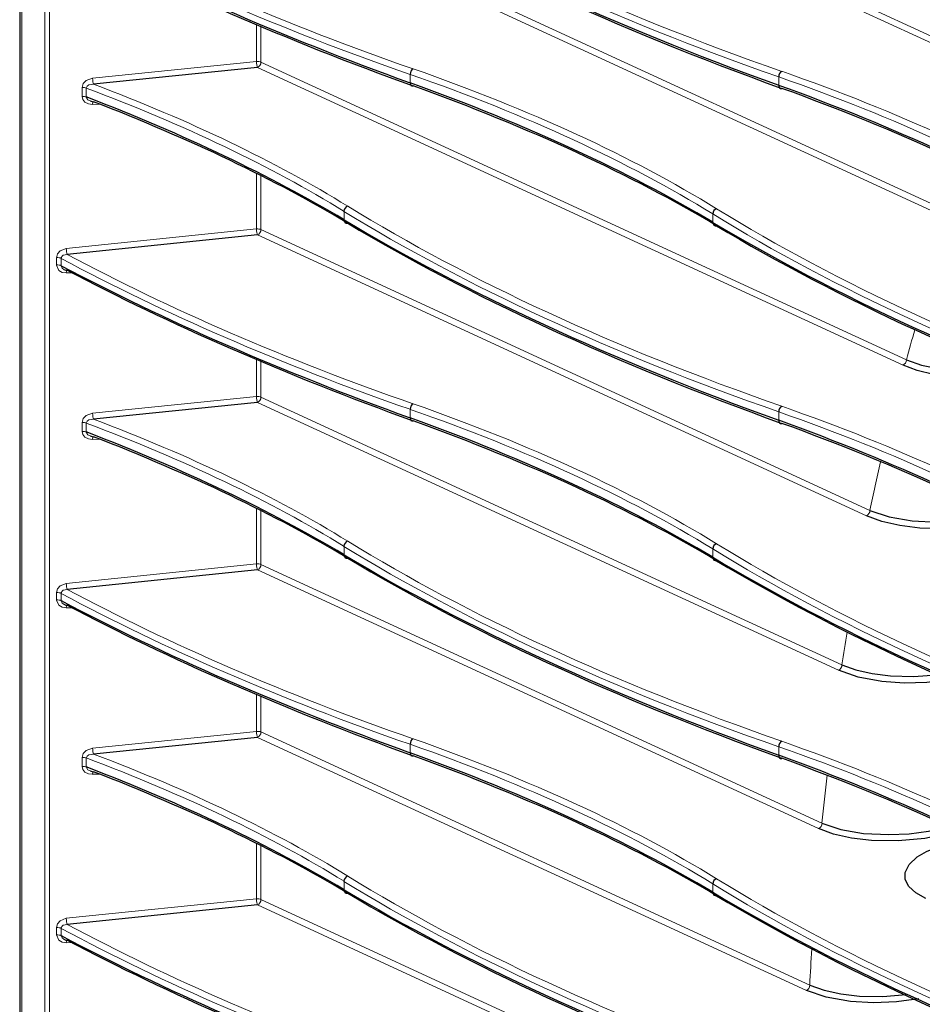
# Model space of a CAD drawing. Units: inches. Extents: x 0 to 8119, y 0 to 5791.
# Drawn here: x 3707 to 3804, y 4149 to 4255 of the extents above; entities that cross this region are included whole.
import ezdxf

# ---------------------------------------------------------------- set-up
doc = ezdxf.new("R2010")
doc.units = ezdxf.units.IN
doc.header["$MEASUREMENT"] = 0
doc.layers.add('1', color=7, linetype='Continuous', true_color=0xffffff)

msp = doc.modelspace()

# ---------------------------------------------------------------- linework, layer by layer
at = {"layer": '1', "color": 3, "linetype": 'Continuous', "lineweight": 25}
for p, q in [((3707.05, 4567.65), (3707.05, 3706.88)), ((3732.69, 4249.87), (3715.02, 4248.06)), ((3732.69, 4231.8), (3712.18, 4229.7)), ((3732.69, 4213.73), (3715.02, 4211.92)), ((3732.69, 4195.65), (3712.18, 4193.55)), ((3732.69, 4177.58), (3715.02, 4175.77)), ((3732.69, 4159.5), (3712.18, 4157.4))]:
    msp.add_line(p, q, dxfattribs=at)
at = {"layer": '1', "color": 3, "linetype": 'Continuous', "lineweight": 13}
for p, q in [((3707.27, 4567.41), (3707.27, 3706.64)), ((3709.77, 3707.34), (3709.77, 4566.26)), ((3710.25, 4566.19), (3710.25, 3707.27)), ((3733.07, 4286.6), (3813.58, 4249.46)), ((3813.21, 4248.88), (3732.69, 4286.02)), ((3733.07, 4268.52), (3807.6, 4234.14)), ((3807.23, 4233.56), (3732.69, 4267.95)), ((3732.59, 4250.52), (3732.59, 4254.49)), ((3733.07, 4254.29), (3733.07, 4250.45)), ((3714.91, 4248.71), (3732.59, 4250.52)), ((3733.07, 4250.45), (3802.69, 4218.33)), ((3802.32, 4217.76), (3732.69, 4249.87)), ((3749.15, 4249.12), (3749.15, 4248.21)), ((3788.92, 4248.85), (3788.92, 4247.94)), ((3713.77, 4246.73), (3713.77, 4247.7)), ((3714.22, 4247.65), (3714.22, 4246.68)), ((3715.67, 4245.91), (3714.91, 4245.88)), ((3732.59, 4232.44), (3732.59, 4238.44)), ((3733.07, 4238.2), (3733.07, 4232.38)), ((3742.03, 4234.34), (3742.03, 4233.42)), ((3781.79, 4234.07), (3781.79, 4233.15)), ((3712.07, 4230.34), (3732.59, 4232.44)), ((3733.07, 4232.38), (3798.76, 4202.07)), ((3798.38, 4201.5), (3732.69, 4231.8)), ((3711.03, 4228.55), (3711.03, 4229.34)), ((3711.53, 4229.27), (3711.53, 4228.47)), ((3712.67, 4227.72), (3712.07, 4227.7)), ((3732.59, 4214.37), (3732.59, 4218.34)), ((3733.07, 4218.14), (3733.07, 4214.3)), ((3714.91, 4212.56), (3732.59, 4214.37)), ((3733.07, 4214.3), (3795.74, 4185.39)), ((3795.36, 4184.82), (3732.69, 4213.73)), ((3749.15, 4212.98), (3749.15, 4212.06)), ((3788.92, 4212.71), (3788.92, 4211.79)), ((3713.77, 4210.58), (3713.77, 4211.55)), ((3714.22, 4211.5), (3714.22, 4210.53)), ((3715.67, 4209.76), (3714.91, 4209.73)), ((3732.59, 4196.29), (3732.59, 4202.29)), ((3733.07, 4202.05), (3733.07, 4196.23)), ((3742.03, 4198.19), (3742.03, 4197.28)), ((3781.79, 4197.92), (3781.79, 4197.01)), ((3712.07, 4194.19), (3732.59, 4196.29)), ((3733.07, 4196.23), (3793.58, 4168.31)), ((3793.21, 4167.74), (3732.69, 4195.65)), ((3711.03, 4192.4), (3711.03, 4193.2)), ((3711.53, 4193.12), (3711.53, 4192.33)), ((3712.67, 4191.57), (3712.07, 4191.55)), ((3732.59, 4178.22), (3732.59, 4182.19)), ((3733.07, 4181.99), (3733.07, 4178.16)), ((3714.91, 4176.41), (3732.59, 4178.22)), ((3733.07, 4178.16), (3792.27, 4150.84)), ((3791.9, 4150.27), (3732.69, 4177.58)), ((3749.15, 4176.83), (3749.15, 4175.92)), ((3788.92, 4176.56), (3788.92, 4175.65)), ((3713.77, 4174.43), (3713.77, 4175.4)), ((3714.22, 4175.35), (3714.22, 4174.38)), ((3715.67, 4173.62), (3714.91, 4173.59)), ((3732.59, 4160.15), (3732.59, 4166.15)), ((3733.07, 4165.9), (3733.07, 4160.08)), ((3742.03, 4162.04), (3742.03, 4161.13)), ((3781.79, 4161.77), (3781.79, 4160.86)), ((3712.07, 4158.05), (3732.59, 4160.15)), ((3733.07, 4160.08), (3791.78, 4133)), ((3791.41, 4132.42), (3732.69, 4159.5)), ((3711.03, 4156.26), (3711.03, 4157.05)), ((3711.53, 4156.97), (3711.53, 4156.18)), ((3712.67, 4155.43), (3712.07, 4155.4))]:
    msp.add_line(p, q, dxfattribs=at)
for points in [[(3713.77, 4247.7), (3713.9, 4248.12), (3714.22, 4248.46), (3714.91, 4248.71)], [(3715.02, 4248.06), (3714.52, 4247.99), (3714.32, 4247.86), (3714.22, 4247.65)], [(3714.91, 4245.88), (3714.46, 4245.94), (3714.07, 4246.14), (3713.85, 4246.4), (3713.77, 4246.73)], [(3714.22, 4246.68), (3714.39, 4246.38), (3714.64, 4246.25)], [(3711.03, 4229.34), (3711.14, 4229.75), (3711.42, 4230.09), (3712.07, 4230.34)], [(3712.18, 4229.7), (3711.75, 4229.6), (3711.6, 4229.46), (3711.53, 4229.27)], [(3712.07, 4227.7), (3711.64, 4227.76), (3711.28, 4227.97), (3711.03, 4228.55)], [(3711.53, 4228.47), (3711.64, 4228.22), (3711.81, 4228.08)], [(3713.77, 4211.55), (3713.9, 4211.98), (3714.22, 4212.31), (3714.91, 4212.56)], [(3715.02, 4211.92), (3714.52, 4211.84), (3714.32, 4211.71), (3714.22, 4211.5)], [(3714.91, 4209.73), (3714.46, 4209.79), (3714.07, 4209.99), (3713.85, 4210.25), (3713.77, 4210.58)], [(3714.22, 4210.53), (3714.39, 4210.24), (3714.64, 4210.1)], [(3711.03, 4193.2), (3711.14, 4193.6), (3711.42, 4193.94), (3712.07, 4194.19)], [(3712.18, 4193.55), (3711.75, 4193.45), (3711.6, 4193.31), (3711.53, 4193.12)], [(3712.07, 4191.55), (3711.64, 4191.61), (3711.28, 4191.83), (3711.03, 4192.4)], [(3711.53, 4192.33), (3711.64, 4192.07), (3711.81, 4191.94)], [(3713.77, 4175.4), (3713.9, 4175.83), (3714.22, 4176.16), (3714.91, 4176.41)], [(3715.02, 4175.77), (3714.52, 4175.69), (3714.32, 4175.56), (3714.22, 4175.35)], [(3714.91, 4173.59), (3714.46, 4173.64), (3714.07, 4173.84), (3713.85, 4174.11), (3713.77, 4174.43)], [(3714.22, 4174.38), (3714.39, 4174.09), (3714.64, 4173.95)], [(3711.03, 4157.05), (3711.14, 4157.46), (3711.42, 4157.79), (3712.07, 4158.05)], [(3712.18, 4157.4), (3711.75, 4157.31), (3711.6, 4157.17), (3711.53, 4156.97)], [(3712.07, 4155.4), (3711.64, 4155.46), (3711.28, 4155.68), (3711.03, 4156.26)], [(3711.53, 4156.18), (3711.64, 4155.93), (3711.81, 4155.79)]]:
    msp.add_lwpolyline(points, dxfattribs=at)
at = {"layer": '1', "color": 3, "linetype": 'Continuous', "lineweight": 25}
for points in [[(3714.64, 4246.25), (3714.85, 4246.19), (3715.02, 4246.16)], [(3711.81, 4228.08), (3712.01, 4228.01), (3712.18, 4227.98)], [(3802.69, 4218.33), (3804.33, 4217.76), (3806.28, 4217.34), (3808.43, 4217.09), (3811.14, 4217.04), (3813.85, 4217.28)], [(3815.6, 4216.77), (3812.98, 4216.38), (3810.24, 4216.27), (3807.55, 4216.43), (3805.6, 4216.74), (3803.83, 4217.18), (3802.32, 4217.76)], [(3714.64, 4210.1), (3714.85, 4210.04), (3715.02, 4210.02)], [(3812.72, 4200.9), (3810.03, 4200.33), (3807.09, 4200.08), (3804.15, 4200.16), (3801.99, 4200.43), (3800.03, 4200.89), (3798.38, 4201.5)], [(3798.76, 4202.07), (3800.81, 4201.39), (3803.3, 4200.96), (3806.06, 4200.81), (3808.28, 4200.9), (3810.44, 4201.18), (3812.44, 4201.64)], [(3711.81, 4191.94), (3712.01, 4191.86), (3712.18, 4191.83)], [(3795.74, 4185.39), (3797.24, 4184.86), (3799.01, 4184.46), (3800.98, 4184.22), (3803.45, 4184.15), (3805.94, 4184.33)], [(3807.31, 4183.78), (3804.9, 4183.5), (3802.44, 4183.44), (3800.04, 4183.61), (3797.48, 4184.08), (3795.36, 4184.82)], [(3714.64, 4173.95), (3714.85, 4173.89), (3715.02, 4173.87)], [(3793.58, 4168.31), (3795.61, 4167.63), (3798.07, 4167.21), (3800.79, 4167.08), (3802.97, 4167.18), (3805.07, 4167.47), (3807.03, 4167.93)], [(3807.32, 4167.25), (3804.68, 4166.67), (3801.81, 4166.4), (3798.92, 4166.45), (3796.77, 4166.7), (3794.84, 4167.14), (3793.21, 4167.74)], [(3804.78, 4160.18), (3803.7, 4160.8), (3802.95, 4161.49), (3802.56, 4162.24), (3802.54, 4163.01), (3802.97, 4163.87), (3803.85, 4164.69), (3804.84, 4165.27), (3806.06, 4165.78)], [(3711.81, 4155.79), (3712.01, 4155.71), (3712.18, 4155.69)], [(3804.02, 4149.35), (3801.61, 4149.03), (3799.12, 4148.93), (3796.67, 4149.08), (3794.05, 4149.53), (3791.9, 4150.27)], [(3792.27, 4150.84), (3793.8, 4150.29), (3795.61, 4149.89), (3797.63, 4149.66), (3800.14, 4149.62), (3802.65, 4149.83)]]:
    msp.add_lwpolyline(points, dxfattribs=at)
at = {"layer": '1', "color": 3, "linetype": 'Continuous', "lineweight": 13}
for centre, major_axis, ratio, start_param, end_param in [((3986.2, 4337.22), (286.98, 9.4), 0.397497, 3.681911, 3.94149), ((3986.19, 4337.68), (286.48, 9.4), 0.397534, 3.681886, 3.941466), ((4025.95, 4337.41), (286.48, 9.4), 0.397534, 3.681886, 3.941466), ((4025.97, 4336.95), (286.98, 9.4), 0.397497, 3.681911, 3.94149), ((3946.43, 4337.49), (286.98, 9.4), 0.397497, 3.740632, 3.94149), ((3946.42, 4337.95), (286.48, 9.4), 0.397534, 3.742123, 3.941466), ((3732.68, 4250.33), (0.5, 0), 0.375419, 0.683124, 1.756501), ((3732.68, 4250.33), (0.051, -0.497), 0.158369, 4.316261, 5.868739), ((3732.68, 4250.33), (-0.209, -0.454), 0.718873, 0.608908, 2.141307), ((3611.66, 4187.52), (199.98, 6.58), 0.397589, 0.540411, 0.799686), ((3611.64, 4187.98), (200.48, 6.58), 0.397534, 0.540446, 0.799721), ((3651.41, 4187.71), (200.48, 6.58), 0.397534, 0.540446, 0.799721), ((3715, 4248.52), (0.051, -0.497), 0.158369, 4.316261, 5.868739), ((3571.87, 4188.25), (200.48, 6.58), 0.397534, 0.540446, 0.76264), ((3651.42, 4187.25), (199.98, 6.58), 0.397589, 0.540411, 0.799686), ((3713.87, 4247.51), (0.5, 0), 0.375419, 0.778929, 1.756501), ((3571.89, 4187.79), (199.98, 6.58), 0.397589, 0.540411, 0.765854), ((3713.87, 4246.55), (0.5, 0), 0.375419, 0.778929, 1.756501), ((3715, 4245.7), (-0.019, 0.5), 0.183704, 0.00002, 1.185507), ((3986.2, 4301.08), (286.98, 9.4), 0.397497, 3.681911, 3.94149), ((3986.19, 4301.54), (286.48, 9.4), 0.397534, 3.681886, 3.941466), ((4025.95, 4301.27), (286.48, 9.4), 0.397534, 3.681886, 3.941466), ((4025.97, 4300.81), (286.98, 9.4), 0.397497, 3.681911, 3.94149), ((3732.68, 4232.26), (0.5, 0), 0.375419, 0.683124, 1.756501), ((3732.68, 4232.26), (0.051, -0.497), 0.158369, 4.316261, 5.868739), ((3732.68, 4232.26), (-0.209, -0.454), 0.718873, 0.608908, 2.141307), ((3712.16, 4230.16), (0.051, -0.497), 0.158369, 4.316261, 5.868739), ((3711.12, 4229.16), (0.5, 0), 0.375419, 0.612055, 1.756501), ((3946.43, 4301.35), (286.98, 9.4), 0.397497, 3.740632, 3.94149), ((3946.42, 4301.81), (286.48, 9.4), 0.397534, 3.742123, 3.941466), ((3711.12, 4228.37), (0.5, 0), 0.375419, 0.612055, 1.756501), ((3712.16, 4227.51), (-0.019, 0.5), 0.183704, 0.00002, 1.185507), ((3977.98, 4045.23), (-86.2, 282.13), 0.585049, 0.731189, 0.745426), ((3802.3, 4218.21), (0.209, 0.454), 0.718873, 3.7505, 5.282899), ((3732.68, 4214.18), (0.5, 0), 0.375419, 0.683124, 1.756501), ((3732.68, 4214.18), (0.051, -0.497), 0.158369, 4.316261, 5.868739), ((3732.68, 4214.18), (-0.209, -0.454), 0.718873, 0.608908, 2.141307), ((3611.66, 4151.37), (199.98, 6.58), 0.397589, 0.540411, 0.799686), ((3611.64, 4151.83), (200.48, 6.58), 0.397534, 0.540446, 0.799721), ((3651.41, 4151.56), (200.48, 6.58), 0.397534, 0.540446, 0.799721), ((3715, 4212.37), (0.051, -0.497), 0.158369, 4.316261, 5.868739), ((3571.87, 4152.1), (200.48, 6.58), 0.397534, 0.540446, 0.76264), ((3651.42, 4151.1), (199.98, 6.58), 0.397589, 0.540411, 0.799686), ((3713.87, 4211.37), (0.5, 0), 0.375419, 0.778929, 1.756501), ((3571.89, 4151.64), (199.98, 6.58), 0.397589, 0.540411, 0.765854), ((3713.87, 4210.4), (0.5, 0), 0.375419, 0.778929, 1.756501), ((3715, 4209.55), (-0.019, 0.5), 0.183704, 0.00002, 1.185507), ((3977.98, 4045.23), (-86.2, 282.13), 0.585049, 0.792795, 0.814837), ((3798.37, 4201.96), (0.209, 0.454), 0.718873, 3.7505, 5.282899), ((3986.2, 4264.93), (286.98, 9.4), 0.397497, 3.681911, 3.94149), ((3986.19, 4265.39), (286.48, 9.4), 0.397534, 3.681886, 3.941466), ((4025.95, 4265.12), (286.48, 9.4), 0.397534, 3.681886, 3.941466), ((4025.97, 4264.66), (286.98, 9.4), 0.397497, 3.681911, 3.94149), ((3732.68, 4196.11), (0.5, 0), 0.375419, 0.683124, 1.756501), ((3732.68, 4196.11), (0.051, -0.497), 0.158369, 4.316261, 5.868739), ((3732.68, 4196.11), (-0.209, -0.454), 0.718873, 0.608908, 2.141307), ((3712.16, 4194.01), (0.051, -0.497), 0.158369, 4.316261, 5.868739), ((3711.12, 4193.01), (0.5, 0), 0.375419, 0.612055, 1.756501), ((3946.43, 4265.2), (286.98, 9.4), 0.397497, 3.740632, 3.94149), ((3946.42, 4265.66), (286.48, 9.4), 0.397534, 3.742123, 3.941466), ((3711.12, 4192.22), (0.5, 0), 0.375419, 0.612055, 1.756501), ((3712.16, 4191.37), (-0.019, 0.5), 0.183704, 0.00002, 1.185507), ((3977.98, 4045.23), (-86.2, 282.13), 0.585049, 0.868698, 0.882913), ((3795.35, 4185.28), (0.209, 0.454), 0.718873, 3.7505, 5.282899), ((3732.68, 4178.04), (0.5, 0), 0.375419, 0.683124, 1.756501), ((3732.68, 4178.04), (0.051, -0.497), 0.158369, 4.316261, 5.868739), ((3732.68, 4178.04), (-0.209, -0.454), 0.718873, 0.608908, 2.141307), ((3611.66, 4115.23), (199.98, 6.58), 0.397589, 0.540411, 0.799686), ((3611.64, 4115.68), (200.48, 6.58), 0.397534, 0.540446, 0.799721), ((3651.41, 4115.41), (200.48, 6.58), 0.397534, 0.540446, 0.799721), ((3715, 4176.23), (0.051, -0.497), 0.158369, 4.316261, 5.868739), ((3571.87, 4115.96), (200.48, 6.58), 0.397534, 0.540446, 0.76264), ((3651.42, 4114.96), (199.98, 6.58), 0.397589, 0.540411, 0.799686), ((3713.87, 4175.22), (0.5, 0), 0.375419, 0.778929, 1.756501), ((3571.89, 4115.5), (199.98, 6.58), 0.397589, 0.540411, 0.765854), ((3713.87, 4174.25), (0.5, 0), 0.375419, 0.778929, 1.756501), ((3715, 4173.4), (-0.019, 0.5), 0.183704, 0.00002, 1.185507), ((3977.98, 4045.23), (-86.2, 282.13), 0.585049, 0.929937, 0.950029), ((3793.2, 4168.19), (0.209, 0.454), 0.718873, 3.7505, 5.282899), ((3986.2, 4228.78), (286.98, 9.4), 0.397497, 3.681911, 3.94149), ((3986.19, 4229.24), (286.48, 9.4), 0.397534, 3.681886, 3.941466), ((4025.95, 4228.97), (286.48, 9.4), 0.397534, 3.681886, 3.941466), ((4025.97, 4228.51), (286.98, 9.4), 0.397497, 3.681911, 3.94149), ((3732.68, 4159.96), (0.5, 0), 0.375419, 0.683124, 1.756501), ((3732.68, 4159.96), (0.051, -0.497), 0.158369, 4.316261, 5.868739), ((3732.68, 4159.96), (-0.209, -0.454), 0.718873, 0.608908, 2.141307), ((3712.16, 4157.86), (0.051, -0.497), 0.158369, 4.316261, 5.868739), ((3711.12, 4156.86), (0.5, 0), 0.375419, 0.612055, 1.756501), ((3946.43, 4229.05), (286.98, 9.4), 0.397497, 3.740632, 3.94149), ((3946.42, 4229.51), (286.48, 9.4), 0.397534, 3.742123, 3.941466), ((3711.12, 4156.07), (0.5, 0), 0.375419, 0.612055, 1.756501), ((3712.16, 4155.22), (-0.019, 0.5), 0.183704, 0.00002, 1.185507), ((3977.98, 4045.23), (-86.2, 282.13), 0.585049, 1.001871, 1.016518), ((3791.88, 4150.73), (0.209, 0.454), 0.718873, 3.7505, 5.282899)]:
    msp.add_ellipse(centre, major_axis=major_axis, ratio=ratio, start_param=start_param, end_param=end_param, dxfattribs=at)
at = {"layer": '1', "color": 3, "linetype": 'Continuous', "lineweight": 25}
for centre, major_axis, ratio, start_param, end_param in [((3986.2, 4316.08), (-286.98, 9.04), 0.352677, 0.564439, 0.824018), ((3986.19, 4315.61), (-286.48, 9.04), 0.352637, 0.564457, 0.824036), ((4025.97, 4315.81), (-286.98, 9.04), 0.352677, 0.564439, 0.824018), ((4025.95, 4315.34), (-286.48, 9.04), 0.352637, 0.564457, 0.824036), ((3946.43, 4316.35), (-286.98, 9.04), 0.352677, 0.62316, 0.824018), ((3946.42, 4315.88), (-286.48, 9.04), 0.352637, 0.624693, 0.824036), ((3749.5, 4249.26), (-0.165, -0.472), 0.639122, 3.684748, 5.217469), ((3789.26, 4248.99), (-0.165, -0.472), 0.639122, 3.684748, 5.217469), ((3749.5, 4248.35), (-0.17, -0.47), 0.635232, 5.224695, 6.757416), ((3611.66, 4200.77), (-199.99, 6.32), 0.352579, 3.706227, 3.965502), ((3611.64, 4200.3), (-200.49, 6.32), 0.352637, 3.706202, 3.965477), ((3789.26, 4248.08), (-0.17, -0.47), 0.635232, 5.224695, 6.757416), ((3651.42, 4200.49), (-199.99, 6.32), 0.352579, 3.706227, 3.965502), ((3651.41, 4200.03), (-200.49, 6.32), 0.352637, 3.706202, 3.965477), ((3571.89, 4201.04), (-199.99, 6.32), 0.352579, 3.706227, 3.93167), ((3571.87, 4200.57), (-200.49, 6.32), 0.352637, 3.706202, 3.928395), ((3742.45, 4234.44), (-0.262, -0.426), 0.786728, 3.841183, 5.373905), ((3782.22, 4234.17), (-0.262, -0.426), 0.786728, 3.841183, 5.373905), ((3742.45, 4233.52), (-0.257, -0.429), 0.790328, 5.363846, 6.896568), ((3986.2, 4279.93), (-286.98, 9.04), 0.352677, 0.564439, 0.824018), ((3782.22, 4233.25), (-0.257, -0.429), 0.790328, 5.363846, 6.896568), ((4025.97, 4279.66), (-286.98, 9.04), 0.352677, 0.564439, 0.824018), ((3986.19, 4279.46), (-286.48, 9.04), 0.352637, 0.564457, 0.824036), ((4025.95, 4279.19), (-286.48, 9.04), 0.352637, 0.564457, 0.824036), ((3946.43, 4280.2), (-286.98, 9.04), 0.352677, 0.62316, 0.824018), ((3946.42, 4279.74), (-286.48, 9.04), 0.352637, 0.624693, 0.824036), ((3749.5, 4213.11), (-0.165, -0.472), 0.639122, 3.684748, 5.217469), ((3789.26, 4212.84), (-0.165, -0.472), 0.639122, 3.684748, 5.217469), ((3749.5, 4212.2), (-0.17, -0.47), 0.635232, 5.224695, 6.757416), ((3611.66, 4164.62), (-199.99, 6.32), 0.352579, 3.706227, 3.965502), ((3611.64, 4164.15), (-200.49, 6.32), 0.352637, 3.706202, 3.965477), ((3789.26, 4211.93), (-0.17, -0.47), 0.635232, 5.224695, 6.757416), ((3651.42, 4164.35), (-199.99, 6.32), 0.352579, 3.706227, 3.965502), ((3651.41, 4163.88), (-200.49, 6.32), 0.352637, 3.706202, 3.965477), ((3571.89, 4164.89), (-199.99, 6.32), 0.352579, 3.706227, 3.93167), ((3571.87, 4164.42), (-200.49, 6.32), 0.352637, 3.706202, 3.928395), ((3742.45, 4198.29), (-0.262, -0.426), 0.786728, 3.841183, 5.373905), ((3782.22, 4198.02), (-0.262, -0.426), 0.786728, 3.841183, 5.373905), ((3742.45, 4197.38), (-0.257, -0.429), 0.790328, 5.363846, 6.896568), ((3986.2, 4243.79), (-286.98, 9.04), 0.352677, 0.564439, 0.824018), ((3782.22, 4197.11), (-0.257, -0.429), 0.790328, 5.363846, 6.896568), ((4025.97, 4243.51), (-286.98, 9.04), 0.352677, 0.564439, 0.824018), ((3986.19, 4243.32), (-286.48, 9.04), 0.352637, 0.564457, 0.824036), ((4025.95, 4243.05), (-286.48, 9.04), 0.352637, 0.564457, 0.824036), ((3946.43, 4244.06), (-286.98, 9.04), 0.352677, 0.62316, 0.824018), ((3946.42, 4243.59), (-286.48, 9.04), 0.352637, 0.624693, 0.824036), ((3749.5, 4176.97), (-0.165, -0.472), 0.639122, 3.684748, 5.217469), ((3789.26, 4176.7), (-0.165, -0.472), 0.639122, 3.684748, 5.217469), ((3749.5, 4176.05), (-0.17, -0.47), 0.635232, 5.224695, 6.757416), ((3611.66, 4128.47), (-199.99, 6.32), 0.352579, 3.706227, 3.965502), ((3611.64, 4128), (-200.49, 6.32), 0.352637, 3.706202, 3.965477), ((3789.26, 4175.78), (-0.17, -0.47), 0.635232, 5.224695, 6.757416), ((3651.42, 4128.2), (-199.99, 6.32), 0.352579, 3.706227, 3.965502), ((3651.41, 4127.73), (-200.49, 6.32), 0.352637, 3.706202, 3.965477), ((3571.89, 4128.74), (-199.99, 6.32), 0.352579, 3.706227, 3.93167), ((3571.87, 4128.27), (-200.49, 6.32), 0.352637, 3.706202, 3.928395), ((3742.45, 4162.14), (-0.262, -0.426), 0.786728, 3.841183, 5.373905), ((3782.22, 4161.87), (-0.262, -0.426), 0.786728, 3.841183, 5.373905), ((3742.45, 4161.23), (-0.257, -0.429), 0.790328, 5.363846, 6.896568), ((3986.2, 4207.64), (-286.98, 9.04), 0.352677, 0.564439, 0.824018), ((3782.22, 4160.96), (-0.257, -0.429), 0.790328, 5.363846, 6.896568), ((4025.97, 4207.37), (-286.98, 9.04), 0.352677, 0.564439, 0.824018), ((3986.19, 4207.17), (-286.48, 9.04), 0.352637, 0.564457, 0.824036), ((4025.95, 4206.9), (-286.48, 9.04), 0.352637, 0.564457, 0.824036), ((3946.43, 4207.91), (-286.98, 9.04), 0.352677, 0.62316, 0.824018), ((3946.42, 4207.44), (-286.48, 9.04), 0.352637, 0.624693, 0.824036)]:
    msp.add_ellipse(centre, major_axis=major_axis, ratio=ratio, start_param=start_param, end_param=end_param, dxfattribs=at)

doc.saveas('drawing.dxf')
